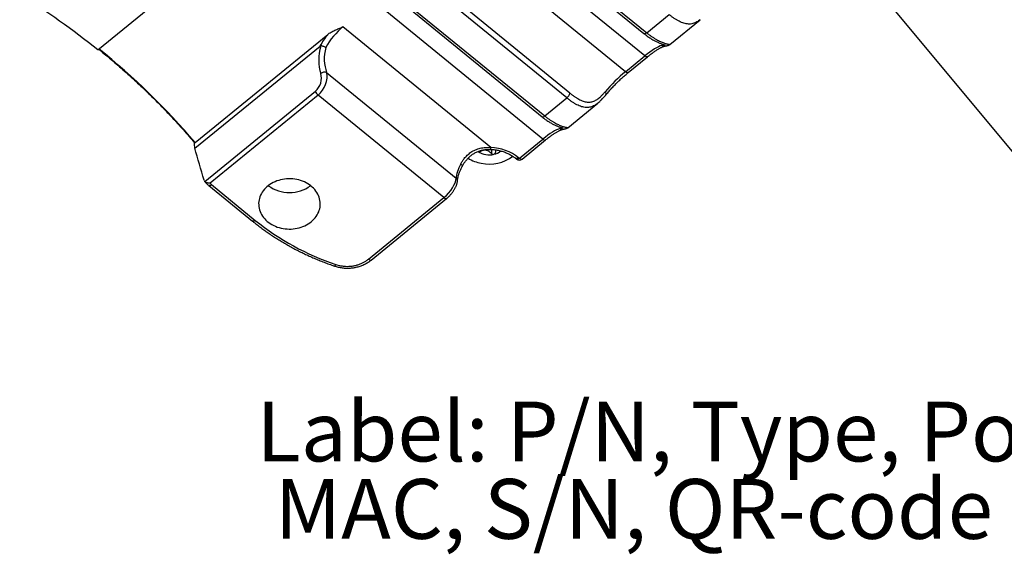
# Model space of a CAD drawing. Units: millimetres. Extents: x 17 to 411, y 7 to 290.
# Drawn here: x 318 to 376, y 152 to 183 of the extents above; entities that cross this region are included whole.
import ezdxf

# ---------------------------------------------------------------- set-up
doc = ezdxf.new("R2010")
doc.units = ezdxf.units.MM
doc.linetypes.add('SLD-Solid', pattern=[0])
doc.layers.add('WHITE', color=7, linetype='SLD-Solid')
doc.styles.add('SLDTEXTSTYLE0', font='GOTHIC.TTF', dxfattribs={"width": 0.913})
doc.styles.get("Standard").update_dxf_attribs({"font": 'GOTHIC.TTF'})
doc.dimstyles.new('SLDDIMSTYLE0', dxfattribs={"dimtxt": 0.18, "dimasz": 0.9, "dimexe": 0, "dimexo": 0.0625, "dimgap": 0, "dimtad": 0, "dimtih": 1, "dimtoh": 1, "dimdec": 0, "dimrnd": 1e-09, "dimzin": 0, "dimdsep": 46, "dimtxsty": 'Standard', "dimblk1": 'DOT', "dimblk2": 'DOT', "dimsah": 1, "dimcen": 0.09, "dimadec": 0, "dimazin": 0, "dimtfac": 0.9, "dimtdec": 0, "dimtofl": 0, "dimtmove": 0, "dimatfit": 3, "dimldrblk": 'DOT', "dimfxl": 1, "dimfrac": 2, "dimtolj": 1, "dimtzin": 0, "dimarcsym": 0})

# ---------------------------------------------------------------- blocks, each defined once
blk = doc.blocks.new('SW_NOTE_0_1')
at = {"layer": 'WHITE', "color": 0, "char_height": 3.5, "attachment_point": 1, "style": 'SLDTEXTSTYLE0'}
for s, insert in [('Label: P/N, Type, Power,', (-47.065, 6.23)), (' MAC, S/N, QR-code', (-47.065, 1.704))]:
    blk.add_mtext(s, dxfattribs=dict(at, insert=insert))
blk = doc.blocks.new('_Dot')
at = {"color": 0, "linetype": 'ByBlock', "lineweight": -2}
blk.add_line((-0.5, 0), (-1, 0), dxfattribs=at)
at = {"color": 0, "linetype": 'ByBlock', "const_width": 0.5}
blk.add_lwpolyline([(-0.25, 0, 1), (0.25, 0, 1)], format="xyb", close=True, dxfattribs=at)

msp = doc.modelspace()

# ---------------------------------------------------------------- linework, layer by layer
at = {"color": 7, "linetype": 'SLD-Solid', "lineweight": 25}
for p, q in [((354.759, 181.329), (344.899, 189.38)), ((347, 188.931), (354.711, 182.633)), ((347.094, 189.031), (354.87, 182.682)), ((353.627, 180.405), (343.767, 188.456)), ((322.797, 181.688), (329.893, 187.481)), ((350.379, 179.16), (342.722, 185.413)), ((350.203, 178.872), (342.427, 185.221)), ((348.801, 176.465), (338.941, 184.516)), ((341.136, 184.167), (348.912, 177.818)), ((341.042, 184.066), (348.754, 177.768)), ((354.87, 182.682), (356.178, 183.75)), ((345.765, 175.971), (337.121, 183.029)), ((356.215, 181.998), (357.994, 183.449)), ((328.486, 176.258), (336.233, 182.583)), ((328.467, 175.933), (335.782, 181.906)), ((356.215, 181.998), (356.215, 181.998)), ((353.627, 180.405), (354.759, 181.329)), ((353.785, 180.356), (354.917, 181.28)), ((336.168, 180.362), (343.739, 174.18)), ((329.049, 173.985), (335.513, 179.263)), ((335.677, 179.041), (329.356, 173.88)), ((343.023, 173.042), (335.677, 179.041)), ((348.912, 177.818), (350.203, 178.872)), ((350.257, 177.133), (352.019, 178.57)), ((350.257, 177.133), (350.257, 177.133)), ((347.429, 175.344), (348.801, 176.465)), ((347.587, 175.295), (348.959, 176.415)), ((346.036, 175.838), (346.036, 175.709)), ((347.228, 175.33), (347.271, 175.295)), ((347.386, 175.379), (347.429, 175.344)), ((329.014, 174.053), (329.014, 174.053)), ((329.286, 173.753), (331.844, 171.665)), ((329.356, 173.88), (329.444, 173.802)), ((329.444, 173.802), (332.002, 171.714)), ((338.616, 169.443), (343.023, 173.042)), ((338.774, 169.394), (343.181, 172.993))]:
    msp.add_line(p, q, dxfattribs=at)
at = {"color": 8, "linetype": 'SLD-Solid', "lineweight": 25}
for p, q in [((345.157, 175.793), (345.157, 175.75)), ((345.793, 175.863), (345.793, 175.627))]:
    msp.add_line(p, q, dxfattribs=at)
at = {"color": 8, "linetype": 'SLD-Solid', "lineweight": 25, "flags": 128}
for points in [[(354.87, 182.682), (354.835, 182.657), (354.802, 182.638), (354.771, 182.626), (354.745, 182.622), (354.723, 182.626), (354.711, 182.633)], [(354.917, 181.28), (354.91, 181.275), (354.893, 181.27), (354.871, 181.27), (354.846, 181.277), (354.818, 181.289), (354.789, 181.307), (354.759, 181.329)], [(353.785, 180.356), (353.779, 180.352), (353.761, 180.346), (353.739, 180.347), (353.714, 180.353), (353.687, 180.365), (353.657, 180.383), (353.627, 180.405)], [(352.507, 179.079), (352.511, 179.086), (352.513, 179.102), (352.51, 179.122), (352.499, 179.146), (352.483, 179.173), (352.462, 179.202), (352.436, 179.233)], [(348.754, 177.768), (348.765, 177.762), (348.787, 177.758), (348.814, 177.762), (348.845, 177.774), (348.878, 177.792), (348.912, 177.818)], [(348.801, 176.465), (348.831, 176.442), (348.861, 176.424), (348.888, 176.412), (348.913, 176.406), (348.935, 176.405), (348.953, 176.411), (348.959, 176.415)], [(344.006, 175.01), (344.037, 174.981), (344.062, 174.952), (344.079, 174.923), (344.087, 174.896), (344.087, 174.872), (344.083, 174.859)], [(347.386, 175.379), (347.352, 175.354), (347.32, 175.335), (347.289, 175.324), (347.263, 175.32), (347.241, 175.323), (347.228, 175.33)], [(347.429, 175.344), (347.395, 175.319), (347.362, 175.3), (347.332, 175.289), (347.305, 175.285), (347.283, 175.288), (347.271, 175.295)], [(347.429, 175.344), (347.459, 175.322), (347.489, 175.304), (347.516, 175.292), (347.541, 175.286), (347.563, 175.285), (347.581, 175.291), (347.587, 175.295)], [(329.444, 173.802), (329.41, 173.777), (329.377, 173.758), (329.347, 173.747), (329.32, 173.743), (329.298, 173.746), (329.286, 173.753)], [(343.023, 173.042), (343.057, 173.017), (343.09, 172.998), (343.121, 172.987), (343.147, 172.982), (343.169, 172.986), (343.181, 172.993)], [(332.002, 171.714), (331.968, 171.689), (331.935, 171.67), (331.904, 171.658), (331.878, 171.654), (331.856, 171.658), (331.844, 171.665)], [(336.701, 169.136), (336.682, 169.103), (336.664, 169.076), (336.648, 169.057), (336.633, 169.046), (336.621, 169.044), (336.62, 169.044)], [(338.616, 169.443), (338.65, 169.418), (338.683, 169.399), (338.713, 169.388), (338.74, 169.384), (338.762, 169.387), (338.774, 169.394)]]:
    msp.add_lwpolyline(points, dxfattribs=at)
at = {"color": 7, "linetype": 'SLD-Solid', "lineweight": 25, "flags": 128}
msp.add_lwpolyline([(335.27, 171.635), (335.352, 171.706), (335.427, 171.782), (335.496, 171.861), (335.559, 171.943), (335.615, 172.029), (335.663, 172.118), (335.705, 172.209), (335.739, 172.302), (335.765, 172.397), (335.784, 172.493), (335.795, 172.59), (335.798, 172.687), (335.793, 172.784), (335.78, 172.881), (335.759, 172.976), (335.731, 173.071), (335.695, 173.163), (335.652, 173.254), (335.601, 173.342), (335.544, 173.427), (335.48, 173.509), (335.409, 173.587), (335.332, 173.661), (335.249, 173.731), (335.161, 173.796), (335.068, 173.857), (334.97, 173.912), (334.867, 173.962), (334.761, 174.006), (334.652, 174.044), (334.54, 174.076), (334.425, 174.102), (334.309, 174.122), (334.191, 174.136), (334.072, 174.143), (333.953, 174.144), (333.834, 174.138), (333.716, 174.126), (333.599, 174.108), (333.484, 174.083), (333.371, 174.053), (333.261, 174.016), (333.154, 173.973), (333.051, 173.925), (332.952, 173.871), (332.857, 173.812), (332.768, 173.748), (332.683, 173.679), (332.605, 173.606), (332.533, 173.529), (332.467, 173.448), (332.408, 173.364), (332.355, 173.276), (332.31, 173.186), (332.272, 173.094), (332.242, 173), (332.22, 172.905), (332.205, 172.808), (332.198, 172.711), (332.199, 172.614), (332.208, 172.517), (332.225, 172.421), (332.249, 172.326), (332.281, 172.232), (332.321, 172.14), (332.368, 172.051), (332.422, 171.965), (332.483, 171.881), (332.55, 171.801), (332.624, 171.725), (332.704, 171.653), (332.79, 171.585), (332.88, 171.522), (332.976, 171.465), (333.076, 171.412), (333.18, 171.365), (333.288, 171.324), (333.399, 171.289), (333.513, 171.259), (333.628, 171.236), (333.745, 171.219), (333.864, 171.209), (333.983, 171.205), (334.102, 171.207), (334.22, 171.216), (334.338, 171.231), (334.454, 171.253), (334.568, 171.281), (334.68, 171.315), (334.788, 171.354), (334.893, 171.4), (334.995, 171.451), (335.091, 171.507), (335.184, 171.569), (335.27, 171.635)], dxfattribs=at)
at = {"color": 7, "linetype": 'SLD-Solid', "lineweight": 25}
for centre, radius, start, end in [((294.451, 146.463), 45.213, 51.17538, 58.25916), ((336.055, 180.023), 0.357, 71.64362, 129.60488), ((336.025, 179.468), 0.551, 201.78792, 230.78348), ((349.927, 179.239), 0.46, 306.91273, 350.12158), ((345.085, 175.888), 0.155, 246.01056, 297.78729), ((345.402, 175.31), 0.503, 38.97124, 119.07333), ((345.668, 177.316), 2.314, 258.3953, 306.66873), ((345.677, 173.21), 2.761, 51.75748, 88.1806), ((345.906, 175.716), 0.144, 218.42509, 285.34804), ((345.927, 175.687), 0.11, 279.10691, 359.88471), ((346.342, 175.709), 0.306, 155.74958, 184.14628), ((345.617, 177.234), 2.223, 237.89636, 259.27161), ((347.429, 175.489), 0.25, 230.76696, 309.23304), ((333.998, 175.426), 2.089, 233.69475, 306.30525), ((341.566, 183.578), 15.239, 231.12485, 251.38135)]:
    msp.add_arc(centre, radius, start, end, dxfattribs=at)
at = {"color": 8, "linetype": 'SLD-Solid', "lineweight": 25}
for centre, radius, start, end in [((355.89, 182.118), 0.217, 232.689, 282.65294), ((297.094, 149.722), 41.105, 40.207, 51.17124), ((349.933, 177.252), 0.217, 232.37643, 282.66474), ((345.67, 176.685), 1.141, 235.40998, 283.91529), ((345.218, 175.975), 0.547, 348.41676, 359.54136), ((345.709, 176.582), 1.032, 283.18678, 308.19358), ((343.626, 174.032), 0.187, 358.71521, 52.5011)]:
    msp.add_arc(centre, radius, start, end, dxfattribs=at)
at = {"color": 7, "linetype": 'SLD-Solid', "lineweight": 25}
for centre, major_axis, ratio, start_param, end_param in [((337.176, 181.829), (1.234, 1.574), 0.440142, 1.098459, 1.906903), ((336.999, 181.968), (1.392, 1.768), 0.436609, 1.566871, 1.935378), ((337.429, 181.567), (0.778, 2.182), 0.70401, 1.656044, 2.415552), ((337.593, 181.489), (0.546, 2.01), 0.727036, 1.602155, 2.347839), ((354.409, 180.316), (1.588, 1.608), 0.226748, 0.369342, 1.128674), ((335.294, 179.876), (0.259, 0.727), 0.70401, 4.003016, 5.557145), ((335.457, 179.798), (0.457, 0.905), 0.643829, 4.107482, 5.661611), ((353.277, 179.392), (1.588, 1.608), 0.226748, 1.128674, 1.888006), ((348.451, 175.451), (1.588, 1.608), 0.226748, 0.369342, 1.128674), ((310.039, -187.097), (-38.875, 964.541), 0.036913, 5.096783, 5.097146), ((291.5, 162.424), (-26.615, 94.371), 0.400447, 4.722806, 4.742659), ((345.153, 175.316), (1.28, 1.537), 0.39214, 2.076233, 2.665057), ((343.033, 173.612), (0.637, 0.771), 0.397501, 4.251329, 5.805458)]:
    msp.add_ellipse(centre, major_axis=major_axis, ratio=ratio, start_param=start_param, end_param=end_param, dxfattribs=at)
at = {"color": 8, "linetype": 'SLD-Solid', "lineweight": 25}
for points, knots in [([(357.992, 183.45), (357.963, 183.426), (357.899, 183.375), (357.796, 183.31), (357.682, 183.254), (357.561, 183.215), (357.437, 183.193), (357.309, 183.191), (357.178, 183.206), (357.044, 183.239), (356.905, 183.289), (356.763, 183.355), (356.62, 183.434), (356.476, 183.526), (356.328, 183.631), (356.228, 183.71), (356.178, 183.75)], [0, 0, 0, 0, 0.054116, 0.116817, 0.186986, 0.258426, 0.330498, 0.403839, 0.476964, 0.550657, 0.626066, 0.702049, 0.775231, 0.848917, 0.924186, 1, 1, 1, 1]), ([(354.87, 182.682), (354.917, 182.644), (355.013, 182.568), (355.156, 182.466), (355.299, 182.373), (355.432, 182.294), (355.556, 182.228), (355.668, 182.174), (355.775, 182.128), (355.871, 182.091), (355.956, 182.063), (356.029, 182.041), (356.092, 182.024), (356.143, 182.012), (356.183, 182.005), (356.207, 182), (356.218, 181.998), (356.215, 181.998), (356.215, 181.998)], [0, 0, 0, 0, 0.071816, 0.144106, 0.217887, 0.292183, 0.356318, 0.420799, 0.486381, 0.552356, 0.61205, 0.672069, 0.732609, 0.793877, 0.855526, 0.917607, 0.980376, 1, 1, 1, 1]), ([(355.758, 181.945), (355.776, 181.95), (355.813, 181.96), (355.854, 181.97), (355.884, 181.979), (355.893, 181.984), (355.897, 181.987)], [0, 0, 0, 0, 0.258552, 0.518831, 0.781973, 1, 1, 1, 1]), ([(352.019, 178.572), (352.007, 178.561), (351.968, 178.529), (351.904, 178.483), (351.812, 178.427), (351.707, 178.376), (351.586, 178.336), (351.461, 178.315), (351.334, 178.312), (351.203, 178.327), (351.068, 178.36), (350.929, 178.41), (350.788, 178.476), (350.645, 178.555), (350.501, 178.647), (350.353, 178.752), (350.253, 178.832), (350.203, 178.872)], [0, 0, 0, 0, 0.022833, 0.070249, 0.117665, 0.187766, 0.259137, 0.331141, 0.404411, 0.477466, 0.551088, 0.626425, 0.702334, 0.775446, 0.849062, 0.924259, 1, 1, 1, 1]), ([(348.912, 177.818), (348.96, 177.78), (349.055, 177.704), (349.199, 177.601), (349.341, 177.508), (349.475, 177.429), (349.598, 177.364), (349.711, 177.31), (349.818, 177.264), (349.914, 177.227), (349.998, 177.198), (350.071, 177.176), (350.134, 177.16), (350.186, 177.148), (350.225, 177.14), (350.25, 177.136), (350.261, 177.134), (350.258, 177.133), (350.257, 177.133)], [0, 0, 0, 0, 0.071816, 0.144106, 0.217887, 0.292183, 0.356318, 0.420799, 0.486381, 0.552356, 0.61205, 0.672069, 0.732609, 0.793877, 0.855526, 0.917607, 0.980376, 1, 1, 1, 1]), ([(349.8, 177.081), (349.819, 177.086), (349.855, 177.095), (349.896, 177.106), (349.926, 177.115), (349.936, 177.12), (349.94, 177.122)], [0, 0, 0, 0, 0.258552, 0.518831, 0.781973, 1, 1, 1, 1])]:
    msp.add_open_spline(points, degree=3, knots=knots, dxfattribs=at)
at = {"color": 7, "linetype": 'SLD-Solid', "lineweight": 25}
for points, knots in [([(336.233, 182.583), (336.263, 182.607), (336.324, 182.653), (336.425, 182.716), (336.53, 182.774), (336.679, 182.848), (336.874, 182.932), (337.036, 182.996), (337.119, 183.028), (337.121, 183.029)], [0, 0, 0, 0, 0.11992, 0.239903, 0.362107, 0.484337, 0.738879, 0.993958, 1, 1, 1, 1]), ([(354.711, 182.633), (354.729, 182.621), (354.777, 182.581), (354.856, 182.52), (354.951, 182.45), (355.043, 182.388), (355.133, 182.331), (355.219, 182.279), (355.306, 182.231), (355.39, 182.188), (355.472, 182.148), (355.55, 182.113), (355.624, 182.082), (355.692, 182.055), (355.755, 182.032), (355.808, 182.014), (355.849, 182.001), (355.883, 181.991), (355.912, 181.982), (355.934, 181.976), (355.948, 181.972), (355.954, 181.969), (355.954, 181.969), (355.954, 181.969)], [0, 0, 0, 0, 0.030447, 0.089109, 0.148002, 0.20711, 0.260181, 0.316059, 0.372198, 0.428603, 0.485034, 0.541223, 0.596974, 0.65214, 0.706643, 0.76051, 0.799566, 0.839209, 0.885198, 0.923475, 0.95719, 0.985627, 1, 1, 1, 1]), ([(335.832, 181.927), (335.827, 181.927), (335.813, 181.926), (335.796, 181.917), (335.785, 181.908), (335.782, 181.906)], [0, 0, 0, 0, 0.34956, 0.807764, 1, 1, 1, 1]), ([(336.115, 181.823), (336.114, 181.823), (336.094, 181.834), (336.049, 181.858), (335.975, 181.889), (335.896, 181.915), (335.854, 181.923), (335.832, 181.927)], [0, 0, 0, 0, 0.012773, 0.228837, 0.486885, 0.743414, 1, 1, 1, 1]), ([(354.917, 181.28), (354.932, 181.293), (354.978, 181.33), (355.052, 181.388), (355.139, 181.454), (355.224, 181.517), (355.306, 181.575), (355.385, 181.629), (355.462, 181.678), (355.536, 181.723), (355.605, 181.763), (355.671, 181.798), (355.732, 181.829), (355.789, 181.855), (355.84, 181.875), (355.886, 181.892), (355.917, 181.901), (355.933, 181.905), (355.937, 181.906)], [0, 0, 0, 0, 0.036651, 0.105964, 0.175148, 0.244165, 0.312987, 0.38158, 0.449899, 0.517887, 0.585473, 0.652569, 0.719068, 0.784842, 0.849744, 0.913609, 0.976268, 1, 1, 1, 1]), ([(355.937, 181.906), (355.945, 181.907), (355.969, 181.913), (356.004, 181.921), (356.041, 181.929), (356.07, 181.935), (356.097, 181.941), (356.118, 181.947), (356.137, 181.953), (356.155, 181.961), (356.176, 181.972), (356.196, 181.984), (356.209, 181.994), (356.214, 181.998)], [0, 0, 0, 0, 0.0728282, 0.2361396, 0.4003507, 0.5700858, 0.6992731, 0.777715, 0.8325171, 0.8811336, 0.92662, 0.9717211, 1, 1, 1, 1]), ([(322.844, 181.726), (322.888, 181.691), (323.068, 181.546), (323.379, 181.288), (323.777, 180.952), (324.17, 180.612), (324.557, 180.267), (324.94, 179.919), (325.317, 179.567), (325.689, 179.212), (326.055, 178.852), (326.416, 178.489), (326.771, 178.123), (327.121, 177.752), (327.465, 177.379), (327.804, 177.002), (328.131, 176.628), (328.346, 176.376), (328.45, 176.252), (328.453, 176.25)], [0, 0, 0, 0, 0.021078, 0.08648, 0.151883, 0.217285, 0.282688, 0.348091, 0.413495, 0.478898, 0.544302, 0.609706, 0.67511, 0.740515, 0.805919, 0.871324, 0.93673, 0.998693, 1, 1, 1, 1]), ([(352.507, 179.079), (352.521, 179.095), (352.561, 179.143), (352.629, 179.224), (352.712, 179.319), (352.797, 179.414), (352.884, 179.508), (352.973, 179.602), (353.063, 179.694), (353.154, 179.786), (353.246, 179.875), (353.338, 179.963), (353.43, 180.049), (353.523, 180.132), (353.615, 180.213), (353.702, 180.288), (353.759, 180.334), (353.785, 180.356)], [0, 0, 0, 0, 0.036822, 0.106663, 0.176464, 0.246213, 0.315899, 0.385514, 0.455051, 0.524506, 0.593873, 0.66315, 0.732333, 0.801419, 0.870404, 0.939282, 1, 1, 1, 1]), ([(350.379, 179.16), (350.423, 179.125), (350.511, 179.055), (350.642, 178.96), (350.774, 178.874), (350.903, 178.799), (351.028, 178.736), (351.152, 178.686), (351.275, 178.65), (351.394, 178.629), (351.507, 178.624), (351.618, 178.635), (351.728, 178.662), (351.833, 178.705), (351.931, 178.759), (352.023, 178.822), (352.115, 178.897), (352.215, 178.99), (352.322, 179.101), (352.398, 179.189), (352.436, 179.233)], [0, 0, 0, 0, 0.059111, 0.118222, 0.178713, 0.239202, 0.297119, 0.355032, 0.414517, 0.473993, 0.527914, 0.581826, 0.637706, 0.693578, 0.739875, 0.786171, 0.83406, 0.881951, 0.94063, 1, 1, 1, 1]), ([(352.019, 178.572), (352.027, 178.578), (352.061, 178.605), (352.121, 178.659), (352.198, 178.732), (352.273, 178.811), (352.349, 178.893), (352.424, 178.98), (352.477, 179.042), (352.505, 179.076), (352.507, 179.079)], [0, 0, 0, 0, 0.045843, 0.203742, 0.360441, 0.514471, 0.670465, 0.827449, 0.985327, 1, 1, 1, 1]), ([(348.754, 177.768), (348.771, 177.756), (348.819, 177.717), (348.899, 177.655), (348.994, 177.586), (349.086, 177.523), (349.175, 177.466), (349.262, 177.415), (349.349, 177.367), (349.433, 177.323), (349.515, 177.284), (349.593, 177.249), (349.666, 177.218), (349.735, 177.191), (349.797, 177.168), (349.85, 177.15), (349.892, 177.137), (349.926, 177.126), (349.955, 177.118), (349.977, 177.111), (349.99, 177.107), (349.997, 177.105), (349.997, 177.105), (349.997, 177.105)], [0, 0, 0, 0, 0.030449, 0.089111, 0.148004, 0.207112, 0.260183, 0.316061, 0.372199, 0.428604, 0.485035, 0.541224, 0.596975, 0.652141, 0.706643, 0.760511, 0.799567, 0.839209, 0.885199, 0.923475, 0.957191, 0.985627, 1, 1, 1, 1]), ([(348.959, 176.415), (348.975, 176.428), (349.021, 176.465), (349.095, 176.524), (349.182, 176.59), (349.266, 176.652), (349.348, 176.71), (349.428, 176.764), (349.505, 176.814), (349.578, 176.858), (349.648, 176.899), (349.714, 176.934), (349.775, 176.965), (349.831, 176.99), (349.883, 177.011), (349.928, 177.027), (349.96, 177.037), (349.976, 177.041), (349.98, 177.041)], [0, 0, 0, 0, 0.036651, 0.105964, 0.175148, 0.244165, 0.312987, 0.38158, 0.449899, 0.517887, 0.585473, 0.652569, 0.719068, 0.784842, 0.849744, 0.913609, 0.976268, 1, 1, 1, 1]), ([(349.98, 177.041), (349.988, 177.043), (350.012, 177.049), (350.046, 177.056), (350.084, 177.064), (350.113, 177.07), (350.139, 177.076), (350.161, 177.082), (350.179, 177.089), (350.198, 177.096), (350.219, 177.107), (350.239, 177.119), (350.252, 177.13), (350.257, 177.134)], [0, 0, 0, 0, 0.072829, 0.23614, 0.400351, 0.570086, 0.699273, 0.777715, 0.832517, 0.881134, 0.92662, 0.971721, 1, 1, 1, 1]), ([(328.486, 176.258), (328.482, 176.255), (328.474, 176.249), (328.463, 176.245), (328.456, 176.246), (328.454, 176.249), (328.453, 176.25)], [0, 0, 0, 0, 0.2880922, 0.5763046, 0.8612889, 1, 1, 1, 1]), ([(344.006, 175.01), (344.036, 175.064), (344.096, 175.173), (344.196, 175.314), (344.294, 175.43), (344.387, 175.525), (344.488, 175.614), (344.601, 175.697), (344.724, 175.773), (344.858, 175.839), (345, 175.893), (345.148, 175.935), (345.299, 175.963), (345.453, 175.978), (345.608, 175.982), (345.713, 175.974), (345.765, 175.971)], [0, 0, 0, 0, 0.093655, 0.188501, 0.250337, 0.312169, 0.375793, 0.439414, 0.507358, 0.575305, 0.645777, 0.716258, 0.786243, 0.856239, 0.928115, 1, 1, 1, 1]), ([(344.083, 174.859), (344.093, 174.878), (344.118, 174.927), (344.165, 175.006), (344.222, 175.094), (344.284, 175.179), (344.35, 175.26), (344.421, 175.339), (344.496, 175.413), (344.575, 175.483), (344.657, 175.547), (344.742, 175.606), (344.829, 175.658), (344.919, 175.704), (345.014, 175.745), (345.112, 175.781), (345.215, 175.811), (345.322, 175.835), (345.431, 175.853), (345.542, 175.864), (345.65, 175.868), (345.72, 175.866), (345.754, 175.865)], [0, 0, 0, 0, 0.034471, 0.08952, 0.143611, 0.195961, 0.247807, 0.299677, 0.351161, 0.401968, 0.451872, 0.500718, 0.548508, 0.596096, 0.644456, 0.693896, 0.744351, 0.795689, 0.847714, 0.900173, 0.953009, 1, 1, 1, 1]), ([(345.754, 175.865), (345.775, 175.864), (345.838, 175.861), (345.942, 175.851), (346.065, 175.835), (346.187, 175.812), (346.307, 175.785), (346.425, 175.752), (346.54, 175.714), (346.652, 175.671), (346.761, 175.623), (346.867, 175.57), (346.969, 175.513), (347.066, 175.451), (347.153, 175.39), (347.205, 175.348), (347.228, 175.33)], [0, 0, 0, 0, 0.038462, 0.113617, 0.188772, 0.263921, 0.339064, 0.414204, 0.489341, 0.56448, 0.639626, 0.714786, 0.789967, 0.865182, 0.940443, 1, 1, 1, 1]), ([(343.812, 174.027), (343.813, 174.037), (343.814, 174.066), (343.82, 174.116), (343.83, 174.18), (343.844, 174.249), (343.863, 174.322), (343.886, 174.4), (343.914, 174.481), (343.946, 174.565), (343.983, 174.652), (344.024, 174.742), (344.058, 174.811), (344.078, 174.85), (344.083, 174.859)], [0, 0, 0, 0, 0.049431, 0.139266, 0.229583, 0.320572, 0.412263, 0.504642, 0.597668, 0.691287, 0.785439, 0.880064, 0.975103, 1, 1, 1, 1]), ([(329.014, 174.053), (329.018, 174.04), (329.027, 174.015), (329.042, 173.995), (329.049, 173.985)], [0, 0, 0, 0, 0.4915537, 1, 1, 1, 1]), ([(329.049, 173.985), (329.071, 173.961), (329.116, 173.909), (329.192, 173.835), (329.249, 173.782), (329.282, 173.756), (329.286, 173.753)], [0, 0, 0, 0, 0.303809, 0.628781, 0.95477, 1, 1, 1, 1]), ([(329.356, 173.88), (329.355, 173.88), (329.338, 173.88), (329.299, 173.883), (329.239, 173.892), (329.17, 173.91), (329.114, 173.935), (329.073, 173.962), (329.057, 173.977), (329.049, 173.985)], [0, 0, 0, 0, 0.0062228, 0.1435804, 0.3251827, 0.5116058, 0.7544712, 0.875356, 1, 1, 1, 1]), ([(343.181, 172.993), (343.192, 173.002), (343.222, 173.027), (343.272, 173.072), (343.33, 173.128), (343.386, 173.187), (343.44, 173.248), (343.491, 173.311), (343.54, 173.376), (343.586, 173.442), (343.629, 173.51), (343.668, 173.577), (343.704, 173.646), (343.735, 173.715), (343.762, 173.784), (343.784, 173.853), (343.801, 173.924), (343.81, 173.982), (343.812, 174.016), (343.812, 174.027)], [0, 0, 0, 0, 0.032416, 0.093892, 0.15489, 0.215533, 0.275968, 0.336328, 0.39673, 0.457271, 0.51809, 0.579338, 0.641196, 0.703876, 0.767626, 0.832711, 0.899318, 0.967279, 1, 1, 1, 1]), ([(331.844, 171.665), (331.884, 171.632), (332.002, 171.536), (332.201, 171.381), (332.441, 171.202), (332.686, 171.027), (332.935, 170.856), (333.189, 170.69), (333.447, 170.528), (333.71, 170.371), (333.976, 170.219), (334.247, 170.071), (334.522, 169.928), (334.8, 169.791), (335.081, 169.658), (335.367, 169.53), (335.655, 169.408), (335.947, 169.29), (336.241, 169.178), (336.466, 169.097), (336.593, 169.053), (336.62, 169.044)], [0, 0, 0, 0, 0.029758, 0.085923, 0.142091, 0.198264, 0.25444, 0.310619, 0.366802, 0.422987, 0.479175, 0.535366, 0.591559, 0.647753, 0.70395, 0.760148, 0.816347, 0.872548, 0.92875, 0.984953, 1, 1, 1, 1]), ([(336.62, 169.044), (336.655, 169.035), (336.726, 169.012), (336.838, 168.983), (336.956, 168.958), (337.075, 168.94), (337.194, 168.927), (337.315, 168.92), (337.435, 168.92), (337.554, 168.925), (337.672, 168.936), (337.788, 168.954), (337.902, 168.977), (338.014, 169.005), (338.125, 169.04), (338.234, 169.08), (338.34, 169.126), (338.444, 169.177), (338.544, 169.234), (338.64, 169.296), (338.716, 169.35), (338.758, 169.385), (338.772, 169.396)], [0, 0, 0, 0, 0.047361, 0.099379, 0.15153, 0.203725, 0.255863, 0.307869, 0.359675, 0.411224, 0.462476, 0.513382, 0.56374, 0.61427, 0.66516, 0.716389, 0.767923, 0.819711, 0.871691, 0.923789, 0.975911, 1, 1, 1, 1]), ([(336.701, 169.136), (336.747, 169.122), (336.84, 169.092), (337, 169.056), (337.179, 169.031), (337.375, 169.022), (337.572, 169.031), (337.766, 169.057), (337.956, 169.102), (338.138, 169.163), (338.31, 169.241), (338.472, 169.334), (338.568, 169.407), (338.616, 169.443)], [0, 0, 0, 0, 0.072283, 0.144567, 0.239509, 0.334755, 0.429697, 0.524647, 0.619899, 0.714849, 0.809799, 0.905051, 1, 1, 1, 1])]:
    msp.add_open_spline(points, degree=3, knots=knots, dxfattribs=at)

# ---------------------------------------------------------------- block references
at = {"layer": 'WHITE', "color": 7}
msp.add_blockref('SW_NOTE_0_1', (379.136, 154.888), dxfattribs=at)

# ---------------------------------------------------------------- leaders
msp.add_leader([(352.51, 204.235), (393.56, 154.888), (379.136, 154.888)], dimstyle='SLDDIMSTYLE0', dxfattribs=at)

doc.saveas('drawing.dxf')
